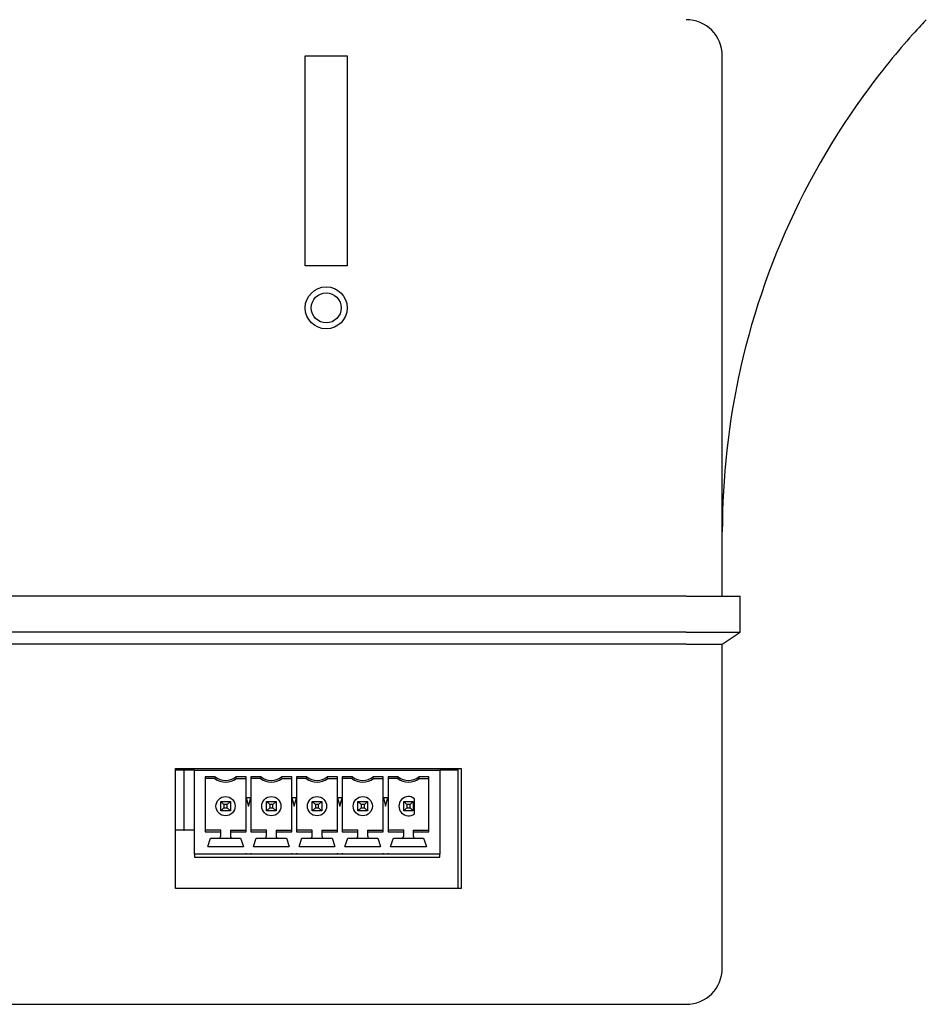
# Model space of a CAD drawing. Units: millimetres. Extents: x -26 to 1294, y -262 to 1106.
# Drawn here: x 640 to 716, y -178 to -96 of the extents above; entities that cross this region are included whole.
import ezdxf

# ---------------------------------------------------------------- set-up
doc = ezdxf.new("R2010")
doc.units = ezdxf.units.MM
doc.header["$LTSCALE"] = 2

msp = doc.modelspace()

# ---------------------------------------------------------------- linework, layer by layer
for p, q in [((664.038, -116.319), (664.038, -98.819)), ((664.038, -98.819), (667.538, -98.819)), ((667.538, -98.819), (667.538, -116.319)), ((698.788, -143.819), (698.788, -98.819)), ((667.538, -116.319), (664.038, -116.319)), ((695.788, -143.819), (551.788, -143.819)), ((695.788, -143.819), (700.288, -143.819)), ((700.288, -146.819), (700.288, -143.819)), ((695.788, -146.819), (551.788, -146.819)), ((695.788, -146.819), (700.288, -146.819)), ((698.788, -147.819), (700.288, -146.819)), ((695.788, -147.819), (551.788, -147.819)), ((695.788, -147.819), (698.788, -147.819)), ((698.788, -174.819), (698.788, -147.819)), ((653.238, -158.169), (677.038, -158.169)), ((653.238, -168.169), (653.238, -158.169)), ((676.788, -168.169), (676.788, -158.169)), ((677.038, -158.169), (677.038, -168.169)), ((654.803, -158.319), (653.238, -158.319)), ((653.935, -158.319), (653.935, -163.319)), ((654.803, -158.319), (675.243, -158.319)), ((654.803, -165.219), (654.803, -158.319)), ((655.698, -158.885), (655.698, -163.453)), ((656.549, -158.885), (655.698, -158.885)), ((656.503, -159.019), (655.698, -159.019)), ((659.108, -158.885), (658.257, -158.885)), ((658.303, -159.019), (659.108, -159.019)), ((659.108, -163.453), (659.108, -158.885)), ((659.508, -158.885), (659.508, -163.453)), ((660.359, -158.885), (659.508, -158.885)), ((660.313, -159.019), (659.508, -159.019)), ((662.918, -158.885), (662.067, -158.885)), ((662.113, -159.019), (662.918, -159.019)), ((662.918, -163.453), (662.918, -158.885)), ((663.318, -158.885), (663.318, -163.453)), ((664.169, -158.885), (663.318, -158.885)), ((664.123, -159.019), (663.318, -159.019)), ((666.728, -158.885), (665.877, -158.885)), ((665.923, -159.019), (666.728, -159.019)), ((666.728, -163.453), (666.728, -158.885)), ((667.128, -158.885), (667.128, -163.453)), ((667.979, -158.885), (667.128, -158.885)), ((667.933, -159.019), (667.128, -159.019)), ((670.538, -158.885), (669.687, -158.885)), ((669.733, -159.019), (670.538, -159.019)), ((670.538, -163.453), (670.538, -158.885)), ((670.938, -158.885), (670.938, -163.453)), ((671.789, -158.885), (670.938, -158.885)), ((671.743, -159.019), (670.938, -159.019)), ((674.348, -158.885), (673.497, -158.885)), ((673.543, -159.019), (674.348, -159.019)), ((674.348, -163.453), (674.348, -158.885)), ((676.788, -158.319), (675.243, -158.319)), ((675.243, -158.319), (675.243, -165.219)), ((659.12, -160.619), (659.308, -161.319)), ((659.496, -160.619), (659.12, -160.619)), ((659.308, -161.319), (659.496, -160.619)), ((662.93, -160.619), (663.118, -161.319)), ((663.306, -160.619), (662.93, -160.619)), ((663.118, -161.319), (663.306, -160.619)), ((666.74, -160.619), (666.928, -161.319)), ((667.116, -160.619), (666.74, -160.619)), ((666.928, -161.319), (667.116, -160.619)), ((670.55, -160.619), (670.738, -161.319)), ((670.926, -160.619), (670.55, -160.619)), ((670.738, -161.319), (670.926, -160.619)), ((673.143, -161.944), (673.143, -160.695)), ((657.003, -161.719), (657.003, -160.919)), ((657.003, -160.919), (657.803, -160.919)), ((657.271, -161.187), (657.003, -160.919)), ((657.003, -161.719), (657.271, -161.451)), ((657.271, -161.187), (657.271, -161.451)), ((657.535, -161.187), (657.271, -161.187)), ((657.271, -161.451), (657.535, -161.451)), ((657.535, -161.187), (657.803, -160.919)), ((657.535, -161.451), (657.535, -161.187)), ((657.803, -161.719), (657.535, -161.451)), ((657.803, -160.919), (657.803, -161.719)), ((660.813, -161.719), (660.813, -160.919)), ((660.813, -160.919), (661.613, -160.919)), ((660.813, -160.919), (661.081, -161.187)), ((661.081, -161.451), (660.813, -161.719)), ((661.081, -161.187), (661.081, -161.451)), ((661.345, -161.187), (661.081, -161.187)), ((661.081, -161.451), (661.345, -161.451)), ((661.613, -160.919), (661.345, -161.187)), ((661.345, -161.451), (661.345, -161.187)), ((661.345, -161.451), (661.613, -161.719)), ((661.613, -160.919), (661.613, -161.719)), ((664.623, -161.719), (664.623, -160.919)), ((664.623, -160.919), (665.423, -160.919)), ((664.891, -161.187), (664.623, -160.919)), ((664.623, -161.719), (664.891, -161.451)), ((664.891, -161.187), (664.891, -161.451)), ((665.155, -161.187), (664.891, -161.187)), ((664.891, -161.451), (665.155, -161.451)), ((665.155, -161.187), (665.423, -160.919)), ((665.155, -161.451), (665.155, -161.187)), ((665.423, -161.719), (665.155, -161.451)), ((665.423, -160.919), (665.423, -161.719)), ((668.433, -160.919), (669.233, -160.919)), ((668.433, -161.719), (668.433, -160.919)), ((668.433, -160.919), (668.701, -161.187)), ((668.701, -161.451), (668.433, -161.719)), ((668.965, -161.187), (668.701, -161.187)), ((668.701, -161.187), (668.701, -161.451)), ((668.701, -161.451), (668.965, -161.451)), ((669.233, -160.919), (668.965, -161.187)), ((668.965, -161.451), (668.965, -161.187)), ((668.965, -161.451), (669.233, -161.719)), ((669.233, -160.919), (669.233, -161.719)), ((672.243, -161.719), (672.243, -160.919)), ((672.243, -160.919), (673.043, -160.919)), ((672.511, -161.187), (672.243, -160.919)), ((672.243, -161.719), (672.511, -161.451)), ((672.511, -161.187), (672.511, -161.451)), ((672.775, -161.187), (672.511, -161.187)), ((672.511, -161.451), (672.775, -161.451)), ((672.775, -161.187), (673.043, -160.919)), ((672.775, -161.451), (672.775, -161.187)), ((673.043, -161.719), (672.775, -161.451)), ((673.043, -160.919), (673.043, -161.719)), ((657.803, -161.719), (657.003, -161.719)), ((661.613, -161.719), (660.813, -161.719)), ((665.423, -161.719), (664.623, -161.719)), ((669.233, -161.719), (668.433, -161.719)), ((673.043, -161.719), (672.243, -161.719)), ((653.289, -163.319), (653.238, -163.319)), ((653.819, -163.319), (653.289, -163.319)), ((653.935, -163.319), (653.819, -163.319)), ((653.935, -163.319), (653.945, -163.319)), ((654.803, -163.319), (653.945, -163.319)), ((657.003, -163.319), (655.698, -163.319)), ((655.698, -163.453), (657.003, -163.453)), ((655.913, -164.669), (656.148, -163.989)), ((656.148, -163.989), (656.803, -163.989)), ((656.803, -163.989), (658.003, -163.989)), ((657.003, -163.453), (657.003, -163.319)), ((657.003, -163.789), (657.003, -163.453)), ((657.803, -163.319), (657.803, -163.453)), ((657.803, -163.319), (659.108, -163.319)), ((657.803, -163.453), (659.108, -163.453)), ((657.803, -163.453), (657.803, -163.789)), ((658.003, -163.989), (658.658, -163.989)), ((658.658, -163.989), (658.893, -164.669)), ((660.813, -163.319), (659.508, -163.319)), ((659.508, -163.453), (660.813, -163.453)), ((659.723, -164.669), (659.958, -163.989)), ((659.958, -163.989), (660.613, -163.989)), ((660.613, -163.989), (661.813, -163.989)), ((660.813, -163.453), (660.813, -163.319)), ((660.813, -163.789), (660.813, -163.453)), ((661.613, -163.319), (661.613, -163.453)), ((661.613, -163.319), (662.918, -163.319)), ((661.613, -163.453), (662.918, -163.453)), ((661.613, -163.453), (661.613, -163.789)), ((661.813, -163.989), (662.468, -163.989)), ((662.468, -163.989), (662.703, -164.669)), ((664.623, -163.319), (663.318, -163.319)), ((663.318, -163.453), (664.623, -163.453)), ((663.533, -164.669), (663.768, -163.989)), ((663.768, -163.989), (664.423, -163.989)), ((664.423, -163.989), (665.623, -163.989)), ((664.623, -163.453), (664.623, -163.319)), ((664.623, -163.789), (664.623, -163.453)), ((665.423, -163.319), (666.728, -163.319)), ((665.423, -163.319), (665.423, -163.453)), ((665.423, -163.453), (666.728, -163.453)), ((665.423, -163.453), (665.423, -163.789)), ((665.623, -163.989), (666.278, -163.989)), ((666.278, -163.989), (666.513, -164.669)), ((668.433, -163.319), (667.128, -163.319)), ((667.128, -163.453), (668.433, -163.453)), ((667.343, -164.669), (667.578, -163.989)), ((667.578, -163.989), (668.233, -163.989)), ((668.233, -163.989), (669.433, -163.989)), ((668.433, -163.453), (668.433, -163.319)), ((668.433, -163.789), (668.433, -163.453)), ((669.233, -163.319), (669.233, -163.453)), ((669.233, -163.319), (670.538, -163.319)), ((669.233, -163.453), (670.538, -163.453)), ((669.233, -163.453), (669.233, -163.789)), ((669.433, -163.989), (670.088, -163.989)), ((670.088, -163.989), (670.323, -164.669)), ((672.243, -163.319), (670.938, -163.319)), ((670.938, -163.453), (672.243, -163.453)), ((671.153, -164.669), (671.388, -163.989)), ((671.388, -163.989), (672.043, -163.989)), ((672.043, -163.989), (673.243, -163.989)), ((672.243, -163.453), (672.243, -163.319)), ((672.243, -163.789), (672.243, -163.453)), ((673.043, -163.319), (673.043, -163.453)), ((673.043, -163.319), (674.348, -163.319)), ((673.043, -163.453), (674.348, -163.453)), ((673.043, -163.453), (673.043, -163.789)), ((673.243, -163.989), (673.898, -163.989)), ((673.898, -163.989), (674.133, -164.669)), ((655.913, -164.669), (658.893, -164.669)), ((659.723, -164.669), (662.703, -164.669)), ((663.533, -164.669), (666.513, -164.669)), ((667.343, -164.669), (670.323, -164.669)), ((671.153, -164.669), (674.133, -164.669)), ((654.803, -165.319), (654.803, -165.219)), ((654.803, -165.319), (654.803, -165.569)), ((659.108, -165.319), (654.803, -165.319)), ((654.803, -165.569), (675.243, -165.569)), ((659.108, -165.319), (659.108, -165.219)), ((659.508, -165.319), (659.108, -165.319)), ((659.508, -165.219), (659.508, -165.319)), ((662.918, -165.319), (659.508, -165.319)), ((662.918, -165.319), (662.918, -165.219)), ((663.318, -165.319), (662.918, -165.319)), ((663.318, -165.219), (663.318, -165.319)), ((666.728, -165.319), (663.318, -165.319)), ((666.728, -165.319), (666.728, -165.219)), ((667.128, -165.319), (666.728, -165.319)), ((667.128, -165.219), (667.128, -165.319)), ((670.538, -165.319), (667.128, -165.319)), ((670.538, -165.319), (670.538, -165.219)), ((670.938, -165.319), (670.538, -165.319)), ((670.938, -165.219), (670.938, -165.319)), ((675.243, -165.319), (670.938, -165.319)), ((675.243, -165.219), (675.243, -165.319)), ((675.243, -165.569), (675.243, -165.319)), ((677.038, -168.169), (653.238, -168.169)), ((551.788, -177.819), (695.788, -177.819))]:
    msp.add_line(p, q)
at = {"flags": 128}
for points in [[(715.788, -95.819), (715.776, -95.833), (715.738, -95.872), (715.675, -95.939), (715.587, -96.032), (715.475, -96.152), (715.341, -96.296), (715.186, -96.464), (715.011, -96.655), (714.819, -96.866), (714.613, -97.094), (714.395, -97.339), (714.169, -97.596), (713.937, -97.862), (713.7, -98.136), (713.457, -98.422), (713.207, -98.72), (712.951, -99.028), (712.69, -99.347), (712.424, -99.676), (712.154, -100.015), (711.881, -100.363), (711.606, -100.719), (711.329, -101.082), (711.051, -101.453)], [(711.051, -101.453), (710.493, -102.215), (709.948, -102.983), (709.416, -103.758), (708.896, -104.54), (708.389, -105.328), (707.895, -106.123), (707.413, -106.924), (706.945, -107.73), (706.489, -108.543), (706.047, -109.36), (705.617, -110.183), (705.2, -111.01), (704.797, -111.843), (704.407, -112.679), (704.03, -113.52), (703.666, -114.365), (703.315, -115.214), (702.978, -116.066), (702.653, -116.921), (702.343, -117.779), (702.045, -118.64), (701.761, -119.503), (701.49, -120.368), (701.232, -121.234), (700.987, -122.103), (700.756, -122.972), (700.538, -123.843), (700.334, -124.713), (700.142, -125.585), (699.963, -126.456), (699.798, -127.326), (699.645, -128.197), (699.506, -129.066), (699.379, -129.934), (699.265, -130.8), (699.163, -131.664), (699.074, -132.526), (698.997, -133.385), (698.933, -134.242), (698.88, -135.095), (698.84, -135.945), (698.811, -136.791), (698.794, -137.632), (698.788, -138.469)]]:
    msp.add_lwpolyline(points, dxfattribs=at)
for centre, radius in [((665.788, -119.819), 1.75), ((665.788, -119.819), 1.25), ((657.403, -161.319), 0.8), ((661.213, -161.319), 0.8), ((665.023, -161.319), 0.8), ((668.833, -161.319), 0.8)]:
    msp.add_circle(centre, radius)
for centre, radius, start, end in [((695.788, -98.819), 3, 0, 90), ((657.403, -157.819), 1.5, 233.1301, 306.8699), ((657.403, -157.819), 1.366, 231.29582, 308.70418), ((661.213, -157.819), 1.5, 233.1301, 306.8699), ((661.213, -157.819), 1.366, 231.29582, 308.70418), ((665.023, -157.819), 1.5, 233.1301, 306.8699), ((665.023, -157.819), 1.366, 231.29582, 308.70418), ((668.833, -157.819), 1.5, 233.1301, 306.8699), ((668.833, -157.819), 1.366, 231.29582, 308.70418), ((672.643, -157.819), 1.5, 233.1301, 306.8699), ((672.643, -157.819), 1.366, 231.29582, 308.70418), ((672.643, -161.319), 0.8, 51.31781, 308.68219), ((656.803, -163.789), 0.2, 270, 0), ((658.003, -163.789), 0.2, 180, 270), ((660.613, -163.789), 0.2, 270, 0), ((661.813, -163.789), 0.2, 180, 270), ((664.423, -163.789), 0.2, 270, 0), ((665.623, -163.789), 0.2, 180, 270), ((668.233, -163.789), 0.2, 270, 0), ((669.433, -163.789), 0.2, 180, 270), ((672.043, -163.789), 0.2, 270, 0), ((673.243, -163.789), 0.2, 180, 270), ((695.788, -174.819), 3, 270, 0)]:
    msp.add_arc(centre, radius, start, end)
for centre, major_axis, start_param, end_param in [((769.569, -161.542), (-113.486, 0), 6.192599, 6.197178), ((545.886, -161.527), (112.834, 0), 0.085994, 0.090599), ((773.379, -161.542), (-113.486, 0), 6.192599, 6.197178), ((549.696, -161.527), (112.834, 0), 0.085994, 0.090599), ((777.189, -161.542), (-113.486, 0), 6.192599, 6.197178), ((553.506, -161.527), (112.834, 0), 0.085994, 0.090599), ((780.999, -161.542), (-113.486, 0), 6.192599, 6.197178), ((557.316, -161.527), (112.834, 0), 0.085994, 0.090599), ((784.809, -161.542), (-113.486, 0), 6.192599, 6.197178), ((561.126, -161.527), (112.834, 0), 0.085994, 0.090599)]:
    msp.add_ellipse(centre, major_axis=major_axis, ratio=0.258819, start_param=start_param, end_param=end_param)

doc.saveas('drawing.dxf')
